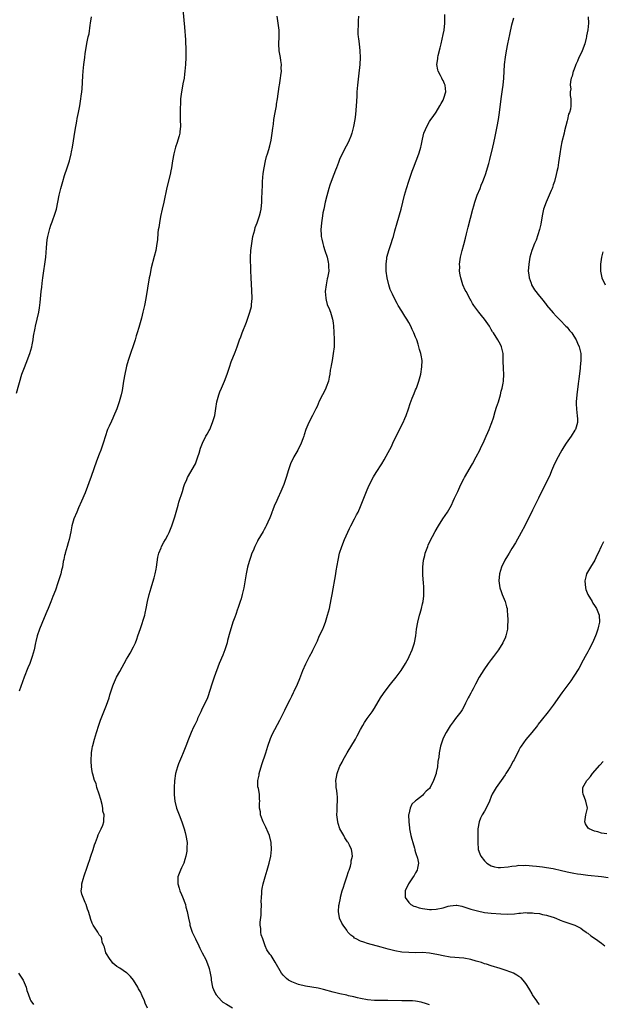
# Model space of a CAD drawing. Units: inches. Extents: x 2505000 to 2508000, y 1560000 to 1563000.
# Drawn here: x 2506498 to 2506667, y 1561136 to 1561422 of the extents above; entities that cross this region are included whole.
import ezdxf

# ---------------------------------------------------------------- set-up
doc = ezdxf.new("R2010")
doc.units = ezdxf.units.IN
doc.header["$MEASUREMENT"] = 0
doc.layers.add('LD25051560_10ft', color=93, linetype='Continuous')

msp = doc.modelspace()

# ---------------------------------------------------------------- linework, layer by layer
at = {"layer": 'LD25051560_10ft'}
for points, elevation in [([(2506545.32, 1561425), (2506545.87, 1561419.87), (2506546.14, 1561416.14), (2506546.26, 1561413), (2506546.24, 1561411), (2506546.13, 1561409), (2506545.95, 1561407), (2506545.86, 1561406.14), (2506545.69, 1561405), (2506545.37, 1561403.37), (2506545.27, 1561402.73), (2506544.91, 1561401), (2506544.69, 1561399), (2506544.64, 1561397.36), (2506544.56, 1561396.56), (2506544.55, 1561395), (2506544.58, 1561393.42), (2506544.57, 1561393), (2506544.65, 1561391), (2506544.5, 1561389.5), (2506544.47, 1561389), (2506544.28, 1561388.28), (2506543.9, 1561387), (2506543.67, 1561386.33), (2506543.24, 1561385), (2506542.73, 1561383), (2506542.38, 1561381), (2506542.07, 1561379), (2506541.9, 1561378.1), (2506541.67, 1561377), (2506540.72, 1561373.28), (2506539.8, 1561369), (2506539.33, 1561367), (2506538.88, 1561364.88), (2506538.53, 1561363), (2506538.36, 1561361.64), (2506538.22, 1561361), (2506538.12, 1561360.12), (2506537.95, 1561358.05), (2506537.83, 1561357), (2506537.48, 1561355), (2506537, 1561353.25), (2506536.12, 1561349.88), (2506535.73, 1561347.73), (2506535.58, 1561347), (2506534.57, 1561341), (2506534.19, 1561339), (2506533.73, 1561337), (2506533.3, 1561335.3), (2506532.72, 1561333.28), (2506532.56, 1561332.56), (2506532.09, 1561331), (2506531.82, 1561330.18), (2506531.48, 1561329), (2506531, 1561327.53), (2506530.13, 1561325), (2506529.47, 1561323), (2506529, 1561321.33), (2506528.89, 1561320.89), (2506528.48, 1561319), (2506528.13, 1561317), (2506527.82, 1561315), (2506527.67, 1561314.33), (2506527.42, 1561313), (2506526.85, 1561311), (2506526.12, 1561309), (2506525.23, 1561306.77), (2506525, 1561306.27), (2506524.58, 1561305.43), (2506523.89, 1561303.89), (2506523.47, 1561303), (2506523.34, 1561302.66), (2506522.83, 1561301.17), (2506522.19, 1561299), (2506521.88, 1561298.12), (2506521.51, 1561297), (2506521, 1561295.78), (2506520.22, 1561293.78), (2506518.71, 1561289.29), (2506517, 1561284.57), (2506515.9, 1561282.1), (2506515, 1561280.17), (2506514.5, 1561279), (2506513.7, 1561277), (2506513.11, 1561275), (2506512.78, 1561273.22), (2506512.3, 1561271), (2506512, 1561270), (2506511.74, 1561269), (2506511.16, 1561267), (2506511.14, 1561266.86), (2506511, 1561266.36), (2506510.78, 1561265.22), (2506510.61, 1561264.61), (2506510.33, 1561263), (2506510.06, 1561262.06), (2506509.86, 1561261), (2506509.23, 1561259), (2506509, 1561258.41), (2506508.29, 1561256.29), (2506507.59, 1561254.41), (2506507, 1561252.94), (2506506.2, 1561251), (2506505.86, 1561250.14), (2506505, 1561248.3), (2506503.68, 1561245), (2506503, 1561243), (2506502.63, 1561241.37), (2506502.53, 1561241), (2506502.12, 1561239), (2506501.59, 1561237), (2506500.84, 1561235), (2506500.29, 1561233.71), (2506499.25, 1561231), (2506497.75, 1561227)], 7140), ([(2506497, 1561313.56), (2506498.59, 1561319), (2506499.3, 1561321), (2506499.81, 1561322.19), (2506500.91, 1561325), (2506501.47, 1561327), (2506501.6, 1561327.6), (2506501.83, 1561329), (2506501.97, 1561330.03), (2506502.41, 1561332.42), (2506502.53, 1561333), (2506503.45, 1561337), (2506503.67, 1561338.33), (2506503.88, 1561339.88), (2506504.06, 1561341.94), (2506504.2, 1561343), (2506504.35, 1561344.35), (2506504.5, 1561345.5), (2506504.64, 1561347), (2506504.93, 1561349.07), (2506505.26, 1561351), (2506505.54, 1561353), (2506505.75, 1561355.75), (2506505.81, 1561357), (2506505.95, 1561358.05), (2506506.1, 1561359), (2506506.6, 1561361), (2506506.7, 1561361.3), (2506507, 1561362.32), (2506507.33, 1561363.33), (2506508.22, 1561365.78), (2506508.58, 1561367), (2506509.06, 1561369), (2506509.44, 1561371), (2506509.86, 1561373), (2506510.42, 1561375), (2506511, 1561376.78), (2506511.76, 1561379), (2506512.37, 1561381), (2506512.88, 1561383), (2506513, 1561383.58), (2506513.26, 1561385), (2506514.06, 1561389.94), (2506514.53, 1561392.53), (2506514.66, 1561393.34), (2506515, 1561395), (2506515.38, 1561397), (2506515.71, 1561399), (2506515.79, 1561399.79), (2506515.97, 1561401), (2506516.07, 1561401.93), (2506516.29, 1561405.71), (2506516.38, 1561407), (2506516.57, 1561409), (2506516.83, 1561411), (2506517, 1561412.17), (2506517.56, 1561415.56), (2506517.86, 1561417), (2506518.08, 1561417.92), (2506518.42, 1561420.42), (2506518.53, 1561421), (2506518.81, 1561422.81)], 7150), ([(2506535.11, 1561134.89), (2506534.38, 1561136.38), (2506534.16, 1561137), (2506533.52, 1561138.48), (2506533, 1561139.61), (2506532.5, 1561140.5), (2506532.27, 1561141), (2506531.03, 1561143.03), (2506530.11, 1561144.11), (2506529.14, 1561145), (2506529, 1561145.17), (2506527, 1561146.54), (2506526.13, 1561147), (2506525, 1561147.99), (2506524.57, 1561148.57), (2506524.21, 1561149), (2506523, 1561150.96), (2506522.58, 1561152.58), (2506522.37, 1561153), (2506521.93, 1561154.07), (2506521.77, 1561155), (2506521.63, 1561155.63), (2506521, 1561156.22), (2506520.78, 1561156.78), (2506520.61, 1561157), (2506519.32, 1561159), (2506519.19, 1561159.19), (2506519, 1561159.57), (2506518.6, 1561160.6), (2506518.31, 1561161.69), (2506517.9, 1561163), (2506517.65, 1561163.65), (2506517.24, 1561165), (2506517, 1561165.59), (2506516.36, 1561167), (2506515.99, 1561167.99), (2506515.78, 1561169), (2506515.98, 1561170.02), (2506515.99, 1561171), (2506516.38, 1561172.38), (2506516.71, 1561173.29), (2506517, 1561174.22), (2506517.29, 1561175), (2506517.96, 1561177), (2506518.18, 1561177.82), (2506518.62, 1561179), (2506519.28, 1561181), (2506519.68, 1561182.32), (2506519.93, 1561183), (2506520.56, 1561184.56), (2506520.78, 1561185.22), (2506521.38, 1561186.62), (2506521.65, 1561187), (2506522.07, 1561188.07), (2506522.37, 1561189), (2506522.43, 1561189.57), (2506522.45, 1561191), (2506522.14, 1561192.14), (2506522.12, 1561193), (2506521.94, 1561194.06), (2506521.48, 1561195.48), (2506521.05, 1561197), (2506520.39, 1561199), (2506520.12, 1561200.12), (2506519.7, 1561201), (2506519.14, 1561202.86), (2506519.11, 1561203.11), (2506519, 1561203.58), (2506518.77, 1561205), (2506518.66, 1561206.66), (2506518.66, 1561207), (2506518.76, 1561208.76), (2506518.78, 1561209), (2506519, 1561210.3), (2506519.13, 1561210.87), (2506519.19, 1561211.19), (2506519.67, 1561213), (2506520.24, 1561215), (2506520.92, 1561217.08), (2506521.46, 1561218.54), (2506521.96, 1561219.96), (2506522.36, 1561221), (2506523.12, 1561222.88), (2506523.89, 1561225), (2506524.14, 1561225.86), (2506525, 1561228.51), (2506525.19, 1561229), (2506526.11, 1561231), (2506527, 1561232.64), (2506529, 1561236.26), (2506529.42, 1561237), (2506530.02, 1561237.98), (2506531, 1561239.84), (2506531.54, 1561241), (2506531.98, 1561242.02), (2506532.31, 1561243), (2506533, 1561245.17), (2506534.26, 1561249), (2506534.42, 1561249.58), (2506534.73, 1561251), (2506535.08, 1561253), (2506535.51, 1561255), (2506536.11, 1561257), (2506536.35, 1561257.65), (2506537, 1561259.86), (2506537.3, 1561261), (2506537.6, 1561262.4), (2506537.7, 1561263), (2506538.12, 1561265.88), (2506538.4, 1561267), (2506539, 1561268.62), (2506539.18, 1561269), (2506539.81, 1561270.19), (2506540.31, 1561271), (2506541, 1561272.26), (2506541.34, 1561273), (2506542.11, 1561275), (2506542.72, 1561276.72), (2506543, 1561277.6), (2506543.94, 1561281), (2506544.18, 1561281.82), (2506545.22, 1561285), (2506545.63, 1561286.37), (2506545.85, 1561287), (2506546.48, 1561288.48), (2506546.69, 1561289), (2506548.99, 1561293), (2506549.75, 1561295), (2506550.09, 1561296.09), (2506550.49, 1561297.51), (2506551.04, 1561298.96), (2506552.05, 1561301), (2506552.38, 1561301.62), (2506553, 1561302.7), (2506553.15, 1561303), (2506554, 1561305), (2506554.63, 1561307), (2506554.98, 1561309.02), (2506555.24, 1561311), (2506555.76, 1561313), (2506556.14, 1561313.86), (2506556.6, 1561315), (2506557.5, 1561317), (2506558.22, 1561319), (2506558.89, 1561321.11), (2506559.4, 1561322.6), (2506560.55, 1561325.45), (2506561.14, 1561327), (2506561.82, 1561329), (2506562.16, 1561329.84), (2506562.55, 1561331), (2506563.88, 1561334.12), (2506564.83, 1561337), (2506565.28, 1561338.72), (2506565.32, 1561339), (2506565.32, 1561339.32), (2506565.5, 1561341), (2506565.45, 1561341.45), (2506565.43, 1561343), (2506565.38, 1561343.38), (2506565.19, 1561347), (2506565.15, 1561349.15), (2506565.04, 1561353), (2506565.15, 1561355), (2506565.38, 1561357), (2506565.7, 1561359), (2506565.97, 1561359.97), (2506566.22, 1561361), (2506566.41, 1561361.59), (2506566.96, 1561363), (2506567.64, 1561365), (2506567.88, 1561366.12), (2506568.1, 1561367), (2506568.3, 1561369), (2506568.35, 1561369.65), (2506568.42, 1561372.42), (2506568.48, 1561373.52), (2506568.52, 1561375), (2506568.67, 1561377.32), (2506568.95, 1561379), (2506569.39, 1561381), (2506569.7, 1561382.3), (2506569.94, 1561383), (2506570.34, 1561384.34), (2506570.62, 1561385.38), (2506571.01, 1561387.01), (2506571.33, 1561389), (2506571.49, 1561390.51), (2506571.66, 1561391.66), (2506571.81, 1561393), (2506572.15, 1561395), (2506572.53, 1561397), (2506572.58, 1561397.42), (2506572.85, 1561399), (2506573.38, 1561402.62), (2506573.47, 1561403), (2506573.77, 1561405), (2506573.81, 1561405.81), (2506573.97, 1561407), (2506573.92, 1561407.92), (2506573.97, 1561409), (2506573.83, 1561410.17), (2506573.7, 1561411), (2506573.36, 1561413), (2506573.24, 1561415), (2506573.31, 1561417), (2506573.3, 1561419), (2506573.08, 1561421), (2506572.74, 1561423)], 7130), ([(2506596.39, 1561423), (2506596.29, 1561421.71), (2506596.26, 1561421), (2506596.28, 1561420.28), (2506596.21, 1561419), (2506596.24, 1561417.76), (2506596.32, 1561417), (2506596.41, 1561416.41), (2506596.55, 1561415), (2506596.8, 1561413), (2506596.92, 1561411), (2506596.81, 1561409), (2506596.37, 1561405.63), (2506596.07, 1561403), (2506595.97, 1561402.03), (2506595.89, 1561401), (2506595.87, 1561399.87), (2506595.77, 1561398.23), (2506595.75, 1561397), (2506595.53, 1561394.47), (2506595.31, 1561393), (2506594.97, 1561391), (2506594.59, 1561389.41), (2506594.48, 1561389), (2506594.14, 1561388.14), (2506593.71, 1561387), (2506593.48, 1561386.52), (2506592.77, 1561385.23), (2506591.61, 1561383), (2506591.42, 1561382.58), (2506591, 1561381.69), (2506590.54, 1561380.54), (2506589.99, 1561379), (2506589.75, 1561378.25), (2506589.25, 1561377), (2506588.5, 1561375), (2506588.11, 1561373.89), (2506587.82, 1561373), (2506587.16, 1561370.84), (2506586.7, 1561369), (2506586.28, 1561367), (2506586.07, 1561365.93), (2506585.91, 1561365), (2506585.61, 1561363), (2506585.47, 1561361), (2506585.54, 1561359.54), (2506585.59, 1561359), (2506585.78, 1561358.22), (2506586.03, 1561357), (2506586.24, 1561356.24), (2506586.66, 1561355), (2506587.26, 1561353), (2506587.55, 1561351.55), (2506587.68, 1561351), (2506587.68, 1561350.32), (2506587.74, 1561349), (2506587.53, 1561347.53), (2506587.42, 1561347), (2506587.32, 1561346.68), (2506586.97, 1561345.03), (2506586.72, 1561343), (2506586.86, 1561341.14), (2506586.88, 1561341), (2506587, 1561340.52), (2506587.31, 1561339.31), (2506587.42, 1561339), (2506587.73, 1561338.27), (2506588.22, 1561337), (2506588.87, 1561335), (2506589, 1561333.9), (2506589.13, 1561333), (2506589.21, 1561331.21), (2506589.2, 1561331), (2506589.3, 1561329.3), (2506589.29, 1561329), (2506589.29, 1561327), (2506589.07, 1561325), (2506588.7, 1561323), (2506588.48, 1561321.52), (2506588.33, 1561321), (2506588.2, 1561320.2), (2506588.04, 1561319), (2506587.87, 1561318.13), (2506587.63, 1561317), (2506587, 1561315.22), (2506586.91, 1561315), (2506586.28, 1561313.72), (2506585.9, 1561313), (2506585, 1561311.19), (2506584.34, 1561309.66), (2506584.03, 1561309), (2506583.04, 1561307), (2506581.96, 1561305), (2506581.08, 1561303), (2506580.58, 1561301.42), (2506580.47, 1561301), (2506580.21, 1561300.21), (2506579.75, 1561299), (2506578.76, 1561297), (2506577.65, 1561295), (2506576.68, 1561293), (2506575.95, 1561291), (2506575.72, 1561290.28), (2506575.33, 1561289), (2506574.66, 1561287), (2506573.84, 1561285), (2506572.93, 1561283), (2506572.34, 1561281.66), (2506572.02, 1561281), (2506571.36, 1561279.35), (2506571.23, 1561279), (2506571.19, 1561278.81), (2506571, 1561278.32), (2506570.67, 1561277.33), (2506570.03, 1561276.03), (2506569.61, 1561275), (2506569.4, 1561274.6), (2506569, 1561273.96), (2506568.66, 1561273.34), (2506567.15, 1561270.85), (2506567, 1561270.57), (2506566.25, 1561269), (2506565.75, 1561267.75), (2506565.43, 1561267), (2506565, 1561265.75), (2506564.66, 1561264.66), (2506564.18, 1561263), (2506563.97, 1561262.03), (2506563.71, 1561261), (2506563.08, 1561257), (2506562.63, 1561255), (2506562.26, 1561253.74), (2506562.03, 1561253), (2506561.35, 1561251), (2506561.25, 1561250.75), (2506560.73, 1561249.27), (2506560.47, 1561248.47), (2506559.92, 1561247), (2506559.65, 1561246.35), (2506559, 1561244.13), (2506558.33, 1561241.67), (2506558.18, 1561241), (2506557.57, 1561239), (2506557, 1561237.44), (2506555.95, 1561235), (2506554.49, 1561231), (2506553.79, 1561229), (2506552.65, 1561225.35), (2506552.52, 1561225), (2506551.58, 1561223), (2506551, 1561221.94), (2506550.54, 1561221), (2506549.64, 1561219), (2506549.46, 1561218.55), (2506548.82, 1561217.18), (2506548.47, 1561216.47), (2506547.77, 1561215), (2506547.53, 1561214.47), (2506546.96, 1561213.04), (2506546.24, 1561211), (2506545.47, 1561209), (2506545, 1561207.88), (2506544.11, 1561205.89), (2506543.81, 1561205), (2506543.25, 1561203), (2506542.93, 1561200.92), (2506542.8, 1561199), (2506542.81, 1561197), (2506542.84, 1561196.84), (2506543.03, 1561195), (2506543.5, 1561193), (2506544.24, 1561191), (2506545.06, 1561189), (2506545.52, 1561187.52), (2506545.75, 1561187), (2506546.05, 1561185.95), (2506546.25, 1561185), (2506546.56, 1561183), (2506546.52, 1561181.48), (2506546.55, 1561181), (2506546.51, 1561180.51), (2506546.23, 1561179), (2506545.92, 1561178.08), (2506545.61, 1561177), (2506545, 1561175.65), (2506544.69, 1561175), (2506543.89, 1561173), (2506543.91, 1561171.91), (2506543.87, 1561171), (2506544.24, 1561169.76), (2506544.5, 1561169), (2506545, 1561167.88), (2506545.26, 1561167.26), (2506546.09, 1561165), (2506546.22, 1561164.22), (2506546.65, 1561163), (2506547.02, 1561161), (2506547.36, 1561159.36), (2506547.41, 1561159), (2506547.59, 1561158.41), (2506548.09, 1561157), (2506548.39, 1561156.39), (2506549.02, 1561155), (2506549.97, 1561153), (2506550.29, 1561152.29), (2506550.99, 1561151), (2506552.01, 1561149), (2506552.85, 1561147), (2506553, 1561146.45), (2506553.33, 1561145), (2506553.57, 1561143.57), (2506553.61, 1561143), (2506554, 1561141), (2506554.26, 1561140.26), (2506554.83, 1561139), (2506555, 1561138.74), (2506556.6, 1561137), (2506556.81, 1561136.81), (2506557, 1561136.67), (2506558.03, 1561136.03), (2506559.79, 1561135)], 7120), ([(2506617, 1561135.81), (2506616.17, 1561136.17), (2506614.65, 1561136.64), (2506612.96, 1561136.96), (2506612.07, 1561137), (2506611, 1561137.04), (2506609, 1561137.03), (2506604.9, 1561137.1), (2506603, 1561137.09), (2506601, 1561137.12), (2506599, 1561137.3), (2506597, 1561137.68), (2506596.12, 1561137.88), (2506595, 1561138.17), (2506593.5, 1561138.5), (2506593, 1561138.63), (2506591, 1561139.01), (2506589, 1561139.48), (2506586.27, 1561140.27), (2506584.67, 1561140.67), (2506581, 1561141.27), (2506579, 1561141.77), (2506577, 1561142.54), (2506576.09, 1561143), (2506575.49, 1561143.49), (2506575, 1561143.95), (2506574.5, 1561144.5), (2506574.06, 1561145), (2506572.22, 1561148.22), (2506571, 1561150.18), (2506570.61, 1561150.61), (2506569.78, 1561151.78), (2506569.26, 1561153), (2506568.56, 1561155), (2506568.13, 1561156.14), (2506568.02, 1561157), (2506567.99, 1561158.01), (2506567.82, 1561159), (2506567.84, 1561159.84), (2506568.08, 1561161.92), (2506568.15, 1561163), (2506568.16, 1561165), (2506568.13, 1561165.87), (2506568.16, 1561167), (2506568.3, 1561168.3), (2506568.32, 1561169), (2506568.4, 1561169.6), (2506568.7, 1561171), (2506569.26, 1561173), (2506569.9, 1561175), (2506570.48, 1561177), (2506570.92, 1561179), (2506571.15, 1561181), (2506571.04, 1561183), (2506570.51, 1561185), (2506570.14, 1561185.86), (2506569.48, 1561187.48), (2506569, 1561188.4), (2506568.82, 1561188.82), (2506568.71, 1561189), (2506568.47, 1561189.53), (2506567.93, 1561191), (2506567.9, 1561191.9), (2506567.63, 1561193), (2506567.62, 1561194.38), (2506567.72, 1561195), (2506567.66, 1561195.66), (2506567.6, 1561197), (2506567.34, 1561198.66), (2506567.18, 1561199.18), (2506567.16, 1561201), (2506567.48, 1561202.52), (2506567.5, 1561203), (2506567.68, 1561203.68), (2506568.09, 1561205), (2506568.34, 1561205.66), (2506569.46, 1561209), (2506570.04, 1561211), (2506570.78, 1561213.22), (2506571.4, 1561214.6), (2506573.49, 1561218.51), (2506575, 1561221.47), (2506575.5, 1561222.5), (2506576.53, 1561224.53), (2506577, 1561225.5), (2506577.47, 1561226.53), (2506577.72, 1561227), (2506578.63, 1561229), (2506579.33, 1561230.67), (2506580.24, 1561233), (2506581.06, 1561234.94), (2506582.14, 1561237), (2506583, 1561238.58), (2506583.16, 1561238.84), (2506584.21, 1561241), (2506584.45, 1561241.55), (2506585, 1561242.89), (2506585.99, 1561245), (2506586.29, 1561245.71), (2506586.8, 1561247), (2506587.43, 1561249), (2506587.94, 1561251), (2506588.46, 1561253.54), (2506588.71, 1561255), (2506589.77, 1561261), (2506589.92, 1561261.92), (2506590.44, 1561265), (2506590.87, 1561267), (2506591.52, 1561269), (2506592.35, 1561271), (2506593.76, 1561274.24), (2506594.13, 1561275), (2506595.2, 1561277), (2506595.84, 1561278.16), (2506596.27, 1561279), (2506597, 1561280.59), (2506597.95, 1561283), (2506598.75, 1561285), (2506599.44, 1561286.56), (2506600.78, 1561289.22), (2506601.51, 1561290.49), (2506603.15, 1561293), (2506603.83, 1561294.17), (2506605, 1561296.26), (2506605.94, 1561298.06), (2506606.41, 1561299), (2506607.38, 1561301), (2506609.36, 1561305), (2506609.86, 1561306.14), (2506610.21, 1561307), (2506610.92, 1561309), (2506611.44, 1561310.56), (2506612.02, 1561312.02), (2506612.55, 1561313.45), (2506613, 1561314.46), (2506613.22, 1561315), (2506613.97, 1561317), (2506614.31, 1561318.31), (2506614.52, 1561319), (2506614.85, 1561321.15), (2506614.87, 1561323), (2506614.57, 1561324.57), (2506614.53, 1561325), (2506614.16, 1561326.16), (2506613.96, 1561327), (2506613.71, 1561327.71), (2506613.31, 1561329), (2506613, 1561329.83), (2506612.52, 1561331), (2506612.01, 1561332.01), (2506611.56, 1561333), (2506611, 1561334.02), (2506610.42, 1561335), (2506609.87, 1561335.87), (2506609, 1561337.34), (2506607.96, 1561339), (2506607.61, 1561339.61), (2506606.85, 1561341), (2506606.24, 1561342.24), (2506605.88, 1561343), (2506605.64, 1561343.64), (2506605.19, 1561345), (2506604.73, 1561347), (2506604.48, 1561349), (2506604.44, 1561349.56), (2506604.43, 1561351), (2506604.63, 1561352.63), (2506604.65, 1561353), (2506604.72, 1561353.28), (2506605.2, 1561355), (2506605.9, 1561357), (2506606.28, 1561358.28), (2506606.53, 1561359), (2506607, 1561360.69), (2506607.63, 1561363), (2506608.77, 1561367), (2506609.29, 1561369), (2506609.78, 1561371), (2506610.33, 1561373), (2506611, 1561375.13), (2506611.98, 1561378.02), (2506612.35, 1561379), (2506613.15, 1561381), (2506613.92, 1561383), (2506614.29, 1561384.29), (2506614.52, 1561385), (2506614.62, 1561385.38), (2506615, 1561387.29), (2506615.42, 1561389), (2506615.85, 1561390.15), (2506616.24, 1561391), (2506617, 1561392.44), (2506617.42, 1561393), (2506618.08, 1561393.92), (2506619, 1561395.16), (2506620.08, 1561397), (2506620.39, 1561397.61), (2506621, 1561398.63), (2506621.2, 1561399.2), (2506621.74, 1561401), (2506621.6, 1561403), (2506621.4, 1561403.4), (2506621, 1561404.33), (2506620.72, 1561404.72), (2506620.61, 1561405), (2506620.25, 1561405.75), (2506619.56, 1561407), (2506619.45, 1561407.45), (2506619.2, 1561409), (2506619.41, 1561410.59), (2506619.45, 1561411), (2506619.56, 1561411.56), (2506620.16, 1561413.84), (2506620.39, 1561415), (2506621, 1561417.73), (2506621.25, 1561419), (2506621.49, 1561421), (2506621.53, 1561421.53), (2506621.53, 1561423.53)], 7110), ([(2506649, 1561135.9), (2506648.48, 1561136.48), (2506648.21, 1561137), (2506647, 1561138.75), (2506646.87, 1561139), (2506646.16, 1561140.16), (2506645.45, 1561141.45), (2506645, 1561142.06), (2506644.26, 1561143), (2506643.66, 1561143.66), (2506643, 1561144.08), (2506642.46, 1561144.46), (2506641.41, 1561145), (2506640.69, 1561145.31), (2506639, 1561145.96), (2506637.56, 1561146.44), (2506635, 1561147.2), (2506633.62, 1561147.62), (2506633, 1561147.79), (2506632.11, 1561148.11), (2506631, 1561148.42), (2506630.58, 1561148.58), (2506629.01, 1561149.01), (2506627, 1561149.41), (2506623, 1561149.74), (2506621, 1561150.07), (2506619.61, 1561150.39), (2506617, 1561150.88), (2506615, 1561151.01), (2506613, 1561151), (2506611, 1561151.02), (2506609, 1561151.19), (2506607, 1561151.53), (2506605, 1561152.04), (2506603, 1561152.61), (2506599, 1561153.66), (2506597.92, 1561154.08), (2506597, 1561154.36), (2506595.67, 1561155), (2506595.24, 1561155.24), (2506595, 1561155.5), (2506594.12, 1561156.12), (2506593.33, 1561157), (2506593, 1561157.49), (2506591.9, 1561159), (2506591.58, 1561159.58), (2506590.88, 1561161), (2506590.89, 1561161.11), (2506590.58, 1561163), (2506590.67, 1561164.67), (2506590.75, 1561165), (2506591.13, 1561166.87), (2506591.12, 1561167), (2506591.15, 1561167.15), (2506591.66, 1561169), (2506592.01, 1561169.99), (2506592.33, 1561171), (2506593.03, 1561173), (2506593.46, 1561174.54), (2506593.69, 1561175), (2506594.11, 1561176.11), (2506594.29, 1561177), (2506594.29, 1561177.71), (2506594.67, 1561179), (2506594.47, 1561180.47), (2506594.36, 1561181), (2506593.8, 1561182.2), (2506593.36, 1561183), (2506593.2, 1561183.2), (2506593, 1561183.53), (2506592.39, 1561184.39), (2506592.09, 1561185), (2506591, 1561186.94), (2506590.48, 1561188.48), (2506590.36, 1561189), (2506590.1, 1561191), (2506590.16, 1561192.16), (2506590.22, 1561193.78), (2506590.34, 1561195), (2506590.31, 1561196.31), (2506590.21, 1561197), (2506590.11, 1561198.11), (2506589.88, 1561199), (2506589.88, 1561199.88), (2506589.8, 1561201), (2506590, 1561202), (2506590.17, 1561203), (2506590.9, 1561205), (2506591, 1561205.21), (2506591.65, 1561206.35), (2506591.94, 1561207), (2506593.07, 1561209), (2506595.49, 1561213), (2506596.04, 1561213.96), (2506597, 1561215.81), (2506597.64, 1561217), (2506598.14, 1561217.86), (2506598.91, 1561219), (2506600.33, 1561221), (2506601, 1561222.03), (2506602.82, 1561225), (2506603.69, 1561226.31), (2506604.16, 1561227), (2506605.68, 1561229), (2506607.31, 1561231), (2506608.81, 1561233), (2506610.04, 1561235), (2506611, 1561236.75), (2506611.13, 1561237), (2506612.03, 1561239), (2506612.67, 1561241), (2506613.04, 1561243.04), (2506613.3, 1561245), (2506613.66, 1561247), (2506614.15, 1561249), (2506614.34, 1561249.66), (2506614.69, 1561251), (2506615, 1561252.34), (2506615.15, 1561253), (2506615.38, 1561254.62), (2506615.41, 1561255), (2506615.43, 1561257), (2506615.29, 1561258.71), (2506615.22, 1561259.22), (2506615.07, 1561261), (2506615.06, 1561263), (2506615.31, 1561265), (2506615.63, 1561266.37), (2506615.8, 1561267), (2506616.5, 1561269), (2506616.64, 1561269.36), (2506617.41, 1561271), (2506617.88, 1561271.88), (2506618.64, 1561273.36), (2506619.62, 1561275), (2506620.95, 1561277.05), (2506622.24, 1561279), (2506623, 1561280.3), (2506623.38, 1561281), (2506623.9, 1561282.1), (2506624.33, 1561283), (2506625.22, 1561285), (2506626.16, 1561287), (2506627, 1561288.63), (2506627.2, 1561289), (2506629.54, 1561293), (2506630.64, 1561295), (2506631.68, 1561297), (2506632.09, 1561297.91), (2506632.64, 1561299), (2506633.52, 1561301), (2506633.94, 1561302.06), (2506634.37, 1561303), (2506635, 1561304.53), (2506635.17, 1561305), (2506635.6, 1561306.4), (2506636.16, 1561308.16), (2506636.52, 1561309.48), (2506637.04, 1561311.04), (2506637.62, 1561313), (2506637.88, 1561314.12), (2506638.15, 1561315), (2506638.45, 1561316.45), (2506638.55, 1561317), (2506638.68, 1561319), (2506638.58, 1561320.57), (2506638.46, 1561323), (2506638.43, 1561325), (2506637.98, 1561327), (2506637.62, 1561327.62), (2506636.91, 1561329), (2506635.65, 1561331), (2506635.38, 1561331.38), (2506635, 1561332.05), (2506634.42, 1561333), (2506633.05, 1561335), (2506632.11, 1561336.11), (2506631.41, 1561337), (2506629.93, 1561339), (2506629.55, 1561339.55), (2506629, 1561340.53), (2506628.82, 1561340.82), (2506627.64, 1561343), (2506627.43, 1561343.43), (2506626.73, 1561345), (2506626.1, 1561347), (2506625.93, 1561347.93), (2506625.79, 1561349), (2506625.81, 1561350.19), (2506625.79, 1561351), (2506626.05, 1561353), (2506626.22, 1561353.78), (2506626.52, 1561355), (2506627, 1561356.7), (2506627.46, 1561358.54), (2506627.82, 1561359.82), (2506628.27, 1561361.73), (2506629.63, 1561367), (2506629.91, 1561367.91), (2506630.21, 1561369), (2506630.92, 1561371), (2506631.72, 1561373), (2506632.07, 1561373.93), (2506632.55, 1561375), (2506633, 1561376.24), (2506633.31, 1561377), (2506633.7, 1561378.3), (2506633.93, 1561379), (2506634.23, 1561380.23), (2506634.44, 1561381), (2506634.58, 1561381.42), (2506635.45, 1561385), (2506635.74, 1561386.26), (2506636.08, 1561388.08), (2506636.71, 1561391), (2506637.09, 1561393), (2506637.39, 1561395), (2506637.88, 1561399), (2506638.26, 1561401.74), (2506638.45, 1561403), (2506638.67, 1561405), (2506638.87, 1561409), (2506639.11, 1561411.11), (2506639.44, 1561413), (2506639.81, 1561415), (2506640.35, 1561417.65), (2506641, 1561420.48), (2506641.5, 1561422.5)], 7100), ([(2506663.19, 1561422.81), (2506663.27, 1561421), (2506663.03, 1561419.03), (2506662.67, 1561417.33), (2506662.66, 1561417), (2506662.59, 1561416.59), (2506662.18, 1561415), (2506661.4, 1561413), (2506661, 1561412.1), (2506660.44, 1561411), (2506660.03, 1561409.97), (2506659.58, 1561409), (2506659, 1561407.37), (2506658.83, 1561407), (2506658.45, 1561405.55), (2506658.25, 1561405), (2506658.05, 1561404.05), (2506657.96, 1561403), (2506658.06, 1561401.94), (2506657.94, 1561401), (2506657.94, 1561399.94), (2506658.11, 1561399), (2506658.1, 1561397.9), (2506658.12, 1561397), (2506657.98, 1561395.98), (2506657.69, 1561395), (2506657.45, 1561394.55), (2506657.1, 1561393), (2506657, 1561392.65), (2506656.28, 1561389.72), (2506656.13, 1561389), (2506655.52, 1561386.48), (2506655.21, 1561385), (2506654.87, 1561383), (2506654.52, 1561380.53), (2506654.29, 1561379), (2506654.08, 1561377.92), (2506653.88, 1561377), (2506653.34, 1561375), (2506653, 1561373.99), (2506652.77, 1561373.23), (2506652.69, 1561373), (2506652.43, 1561372.43), (2506651.84, 1561371), (2506650.89, 1561369), (2506650.21, 1561367), (2506649.98, 1561366.02), (2506649.77, 1561365), (2506649.37, 1561362.63), (2506648.97, 1561361.03), (2506648.02, 1561357.98), (2506647.53, 1561357), (2506646.75, 1561355), (2506646.2, 1561353), (2506645.86, 1561351), (2506645.74, 1561349), (2506645.86, 1561347.86), (2506645.99, 1561347), (2506646.57, 1561345.43), (2506646.72, 1561345), (2506647, 1561344.49), (2506647.57, 1561343.57), (2506649, 1561341.73), (2506649.55, 1561341), (2506651, 1561339.18), (2506651.07, 1561339.07), (2506653, 1561336.85), (2506653.84, 1561335.84), (2506655, 1561334.75), (2506656.68, 1561333), (2506657, 1561332.65), (2506657.73, 1561331.73), (2506658.39, 1561331), (2506659, 1561330.12), (2506659.7, 1561329), (2506660.07, 1561328.07), (2506660.54, 1561327), (2506660.97, 1561325), (2506661.03, 1561323), (2506660.84, 1561321.16), (2506660.82, 1561320.82), (2506660.4, 1561317.6), (2506660.36, 1561317), (2506660.27, 1561316.27), (2506659.83, 1561313), (2506659.66, 1561311), (2506659.69, 1561310.31), (2506659.72, 1561309), (2506659.83, 1561307.83), (2506659.97, 1561307), (2506660.02, 1561305.98), (2506660.02, 1561305), (2506659.64, 1561303.64), (2506659.44, 1561303), (2506659.26, 1561302.74), (2506659, 1561302.25), (2506658.46, 1561301.54), (2506658.16, 1561301), (2506656.76, 1561299), (2506656.05, 1561297.95), (2506655.49, 1561297), (2506655, 1561296.09), (2506654.38, 1561295), (2506653.39, 1561293), (2506652.52, 1561291), (2506652.1, 1561289.9), (2506648.75, 1561283), (2506647, 1561279.58), (2506644.77, 1561275), (2506643.68, 1561273), (2506641.99, 1561270.01), (2506641, 1561268.42), (2506640.14, 1561267), (2506639.73, 1561266.27), (2506638.94, 1561265), (2506638, 1561263), (2506637.4, 1561261), (2506637.2, 1561259), (2506637.46, 1561257), (2506637.86, 1561255.86), (2506638.19, 1561255), (2506639.05, 1561253), (2506639.45, 1561251.45), (2506639.57, 1561251), (2506639.61, 1561250.39), (2506639.74, 1561249), (2506639.79, 1561247.79), (2506639.78, 1561247), (2506639.72, 1561246.28), (2506639.69, 1561245), (2506639.26, 1561243), (2506639, 1561242.38), (2506638.54, 1561241.46), (2506638.36, 1561241), (2506637.1, 1561239), (2506636.19, 1561237.81), (2506635.63, 1561237), (2506635, 1561236.15), (2506634.1, 1561235), (2506632.83, 1561233.17), (2506631.51, 1561231), (2506630.39, 1561229), (2506629.68, 1561227.68), (2506629.33, 1561227), (2506629.23, 1561226.77), (2506629, 1561226.33), (2506628.54, 1561225.46), (2506628.27, 1561225), (2506627.52, 1561223.52), (2506627.19, 1561222.81), (2506626.48, 1561221.52), (2506626.12, 1561221), (2506625, 1561219.53), (2506624.63, 1561219), (2506623.91, 1561218.09), (2506623, 1561216.88), (2506621.84, 1561215), (2506621, 1561213.26), (2506620.89, 1561213), (2506620.27, 1561211), (2506620.01, 1561209.99), (2506619.87, 1561209), (2506619.74, 1561207.74), (2506619.48, 1561206.52), (2506619.31, 1561205), (2506619, 1561203.32), (2506618.92, 1561203), (2506618.21, 1561201), (2506617.24, 1561199), (2506617, 1561198.65), (2506616.06, 1561197.94), (2506615.32, 1561197), (2506615, 1561196.67), (2506613.3, 1561195.3), (2506613, 1561195.08), (2506611.9, 1561194.1), (2506611.4, 1561193), (2506611, 1561191.25), (2506610.96, 1561191), (2506610.99, 1561189), (2506611.22, 1561187.22), (2506611.22, 1561187), (2506611.63, 1561185), (2506611.93, 1561183.93), (2506612.16, 1561183), (2506612.63, 1561181.36), (2506612.73, 1561181), (2506612.77, 1561180.77), (2506613, 1561180.12), (2506613.26, 1561179.26), (2506613.38, 1561179), (2506613.56, 1561178.44), (2506613.85, 1561177), (2506613.57, 1561175.57), (2506613.49, 1561175), (2506613, 1561174.18), (2506612.54, 1561173.46), (2506612.28, 1561173), (2506610.91, 1561171), (2506609.96, 1561169), (2506609.92, 1561167.92), (2506609.93, 1561167), (2506611, 1561165.57), (2506611.6, 1561165), (2506612.51, 1561164.51), (2506613, 1561164.37), (2506614.01, 1561164.01), (2506615, 1561163.84), (2506615.69, 1561163.69), (2506617, 1561163.58), (2506617.57, 1561163.57), (2506619, 1561163.65), (2506621, 1561164.07), (2506622.49, 1561164.49), (2506623, 1561164.61), (2506624.77, 1561164.77), (2506625, 1561164.77), (2506626.47, 1561164.47), (2506627, 1561164.32), (2506629, 1561163.67), (2506631, 1561163.12), (2506633, 1561162.71), (2506635, 1561162.46), (2506637.73, 1561162.27), (2506639.79, 1561162.21), (2506641.71, 1561162.29), (2506643, 1561162.46), (2506643.52, 1561162.48), (2506645, 1561162.64), (2506645.39, 1561162.61), (2506647, 1561162.58), (2506647.49, 1561162.51), (2506649, 1561162.34), (2506649.87, 1561162.13), (2506651, 1561161.92), (2506652.62, 1561161.38), (2506653, 1561161.27), (2506653.7, 1561161), (2506655, 1561160.44), (2506656.06, 1561160.06), (2506657.54, 1561159.54), (2506659, 1561159.12), (2506659.29, 1561159), (2506661, 1561158.11), (2506661.63, 1561157.63), (2506662.53, 1561157), (2506662.78, 1561156.78), (2506663, 1561156.63), (2506663.89, 1561155.89), (2506665.25, 1561155), (2506667, 1561153.76), (2506668.03, 1561153)], 7090), ([(2506667.44, 1561354.56), (2506667.03, 1561353), (2506666.74, 1561351), (2506666.71, 1561349), (2506667.09, 1561347), (2506668.07, 1561345)], 7080), ([(2506667.62, 1561270.38), (2506666.94, 1561269), (2506666.02, 1561267), (2506665.68, 1561266.32), (2506665.08, 1561265), (2506663.8, 1561263), (2506662.66, 1561261), (2506662.57, 1561260.57), (2506662.16, 1561259), (2506662.34, 1561257), (2506662.5, 1561256.5), (2506663.07, 1561255), (2506664.26, 1561253), (2506664.52, 1561252.52), (2506665, 1561251.81), (2506665.58, 1561251), (2506666.38, 1561249), (2506666.43, 1561247), (2506666.17, 1561245.83), (2506666, 1561245), (2506665.49, 1561243.49), (2506665.31, 1561243), (2506665, 1561242.32), (2506664.42, 1561241), (2506663.37, 1561239), (2506663, 1561238.36), (2506662.3, 1561237), (2506661.14, 1561234.86), (2506661, 1561234.62), (2506660.44, 1561233.56), (2506659, 1561231.28), (2506658.07, 1561229.93), (2506655.53, 1561226.47), (2506653, 1561222.87), (2506651.56, 1561221), (2506649.52, 1561218.48), (2506648.66, 1561217.34), (2506648.44, 1561217), (2506646.82, 1561215), (2506645, 1561212.95), (2506643.65, 1561211), (2506643.41, 1561210.59), (2506643, 1561209.82), (2506641.6, 1561207), (2506641.39, 1561206.61), (2506640.46, 1561205), (2506639.65, 1561203.65), (2506639.25, 1561203), (2506639, 1561202.63), (2506637.86, 1561201), (2506636.37, 1561199), (2506635.23, 1561197), (2506635, 1561196.39), (2506634.43, 1561195), (2506634.03, 1561193.97), (2506633, 1561192.1), (2506632.31, 1561191), (2506631.9, 1561190.1), (2506631.44, 1561189), (2506631.1, 1561187), (2506631.09, 1561186.91), (2506631.06, 1561185), (2506631.05, 1561183.05), (2506631.21, 1561181), (2506631.69, 1561179.69), (2506631.97, 1561179), (2506633, 1561177.67), (2506633.7, 1561177), (2506634.51, 1561176.51), (2506635, 1561176.26), (2506635.95, 1561175.95), (2506637, 1561175.75), (2506637.71, 1561175.71), (2506639.91, 1561175.91), (2506641, 1561176.15), (2506642.24, 1561176.24), (2506643, 1561176.37), (2506644.36, 1561176.36), (2506645, 1561176.38), (2506647, 1561176.23), (2506648.12, 1561176.12), (2506649.9, 1561175.9), (2506651, 1561175.75), (2506653, 1561175.41), (2506653.33, 1561175.33), (2506655, 1561175), (2506657, 1561174.52), (2506659, 1561174.09), (2506660.09, 1561173.91), (2506661, 1561173.77), (2506661.7, 1561173.7), (2506663, 1561173.54), (2506667, 1561173.16), (2506669, 1561172.83)], 7080), ([(2506668.53, 1561185.47), (2506667, 1561185.76), (2506665.91, 1561186.09), (2506665, 1561186.3), (2506663.39, 1561187), (2506663.19, 1561187.19), (2506662.41, 1561188.41), (2506662.13, 1561189), (2506662.33, 1561190.33), (2506662.42, 1561191), (2506662.91, 1561193), (2506662.49, 1561195), (2506662.03, 1561196.03), (2506661.65, 1561197), (2506661.62, 1561197.62), (2506661.64, 1561199), (2506662.35, 1561200.35), (2506662.72, 1561201), (2506663, 1561201.34), (2506663.78, 1561202.22), (2506664.4, 1561203), (2506666.58, 1561205.42), (2506667.46, 1561206.54)], 7070), ([(2506497.63, 1561145), (2506498.21, 1561144.21), (2506498.98, 1561143), (2506499.8, 1561141), (2506500, 1561140), (2506500.35, 1561139), (2506501, 1561137.35), (2506501.18, 1561137), (2506501.95, 1561135.95)], 7140)]:
    msp.add_lwpolyline(points, dxfattribs=dict(at, elevation=elevation))

doc.saveas('drawing.dxf')
